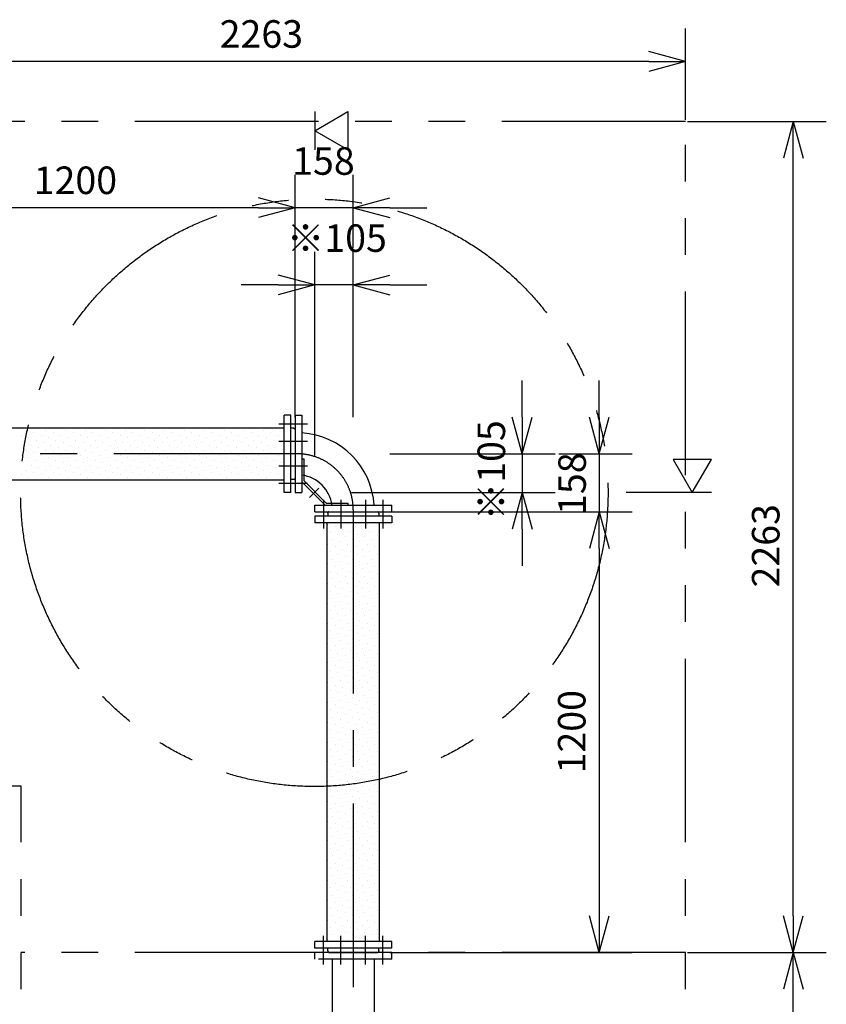
# Model space of a CAD drawing. Extents: x 207 to 40700, y 0 to 27750.
# Drawn here: x 3458 to 5655, y 6685 to 9367 of the extents above; entities that cross this region are included whole.
import ezdxf

# ---------------------------------------------------------------- set-up
doc = ezdxf.new("R2010")
doc.units = 0
doc.header["$LTSCALE"] = 400
for name, pattern in [('CENTER', [2, 1.25, -0.25, 0.25, -0.25]), ('DASHED', [0.75, 0.5, -0.25]), ('PHANTOM', [2.5, 1.25, -0.25, 0.25, -0.25, 0.25, -0.25])]:
    doc.linetypes.add(name, pattern=pattern)
doc.layers.get('0').update_dxf_attribs({"linetype": 'CONTINUOUS'})
for name, color, linetype in [('1', 4, 'CONTINUOUS'), ('CENTER', 1, 'CENTER'), ('KARISEN', 5, 'DASHED'), ('SCALE', 4, 'CONTINUOUS'), ('UL1', 3, 'PHANTOM')]:
    doc.layers.add(name, color=color, linetype=linetype)
doc.styles.get("Standard").update_dxf_attribs({"font": 'TXT', "bigfont": 'BIGFONT'})

msp = doc.modelspace()

# ---------------------------------------------------------------- linework, layer by layer
for p, q in [((5271.3, 9252.8), (5171.3, 9279.6)), ((5271.3, 9252.8), (5171.3, 9226)), ((5171.3, 9252.8), (5271.3, 9252.8)), ((4261.3, 9064.3), (4351.3, 9116.3)), ((4351.3, 9116.3), (4351.3, 9012.4)), ((4351.3, 9012.4), (4261.3, 9064.3)), ((5564.7, 9089.3), (5537.9, 8989.3)), ((5564.7, 9089.3), (5591.5, 8989.3)), ((5564.7, 8989.3), (5564.7, 9089.3)), ((4208.3, 8854.3), (4108.3, 8881.1)), ((4208.3, 8854.3), (4108.3, 8881.1)), ((4366.3, 8854.3), (4466.3, 8881.1)), ((4208.3, 8854.3), (4108.3, 8827.5)), ((4108.3, 8854.3), (4208.3, 8854.3)), ((4208.3, 8854.3), (4108.3, 8827.5)), ((4108.3, 8854.3), (4208.3, 8854.3)), ((4366.3, 8854.3), (4466.3, 8827.5)), ((4466.3, 8854.3), (4366.3, 8854.3)), ((4261.3, 8644.3), (4161.3, 8671.1)), ((4366.3, 8644.3), (4466.3, 8671.1)), ((4261.3, 8644.3), (4161.3, 8617.5)), ((4161.3, 8644.3), (4261.3, 8644.3)), ((4366.3, 8644.3), (4466.3, 8617.5)), ((4466.3, 8644.3), (4366.3, 8644.3)), ((4178.3, 8079.3), (4178.3, 8289.3)), ((4196.3, 8289.3), (4178.3, 8289.3)), ((4196.3, 8079.3), (4196.3, 8289.3)), ((4208.3, 8289.3), (4226.3, 8289.3)), ((4208.3, 8289.3), (4208.3, 8079.3)), ((4226.3, 8289.3), (4226.3, 8079.3)), ((4826.3, 8184.3), (4799.5, 8284.3)), ((4826.3, 8184.3), (4853.1, 8284.3)), ((4826.3, 8284.3), (4826.3, 8184.3)), ((5036.3, 8184.3), (5009.5, 8284.3)), ((5036.3, 8184.3), (5063.1, 8284.3)), ((5036.3, 8284.3), (5036.3, 8184.3)), ((3038.3, 8255.3), (4178.3, 8255.3)), ((4204.3, 8253.8), (4196.3, 8253.8)), ((4204.3, 8253.8), (4207, 8252.8)), ((4208.3, 8251), (4208.3, 8117.7)), ((5341.7, 8169.3), (5237.7, 8169.3)), ((5237.7, 8169.3), (5289.7, 8079.3)), ((5289.7, 8079.3), (5341.7, 8169.3)), ((3038.3, 8113.3), (4178.3, 8113.3)), ((4204.3, 8114.8), (4196.3, 8114.8)), ((4204.3, 8114.8), (4207, 8115.9)), ((4196.3, 8079.3), (4178.3, 8079.3)), ((4208.3, 8079.3), (4226.3, 8079.3)), ((4826.3, 8079.3), (4799.5, 7979.3)), ((4826.3, 8079.3), (4853.1, 7979.3)), ((4826.3, 7979.3), (4826.3, 8079.3)), ((4261.3, 8026.3), (4261.3, 8044.3)), ((4261.3, 8044.3), (4471.3, 8044.3)), ((4261.3, 8026.3), (4471.3, 8026.3)), ((4296.8, 8022.3), (4297.8, 8025)), ((4296.8, 8022.3), (4296.8, 8014.3)), ((4299.7, 8026.3), (4432.9, 8026.3)), ((4435.8, 8022.3), (4434.8, 8025)), ((4435.8, 8022.3), (4435.8, 8014.3)), ((4471.3, 8026.3), (4471.3, 8044.3)), ((5036.3, 8026.3), (5009.5, 7926.3)), ((5036.3, 8026.3), (5009.5, 7926.3)), ((5036.3, 8026.3), (5063.1, 7926.3)), ((5036.3, 7926.3), (5036.3, 8026.3)), ((5036.3, 8026.3), (5063.1, 7926.3)), ((5036.3, 7926.3), (5036.3, 8026.3)), ((4261.3, 8014.3), (4261.3, 7996.3)), ((4471.3, 8014.3), (4261.3, 8014.3)), ((4471.3, 7996.3), (4261.3, 7996.3)), ((4295.3, 6856.3), (4295.3, 7996.3)), ((4437.3, 6856.3), (4437.3, 7996.3)), ((4471.3, 8014.3), (4471.3, 7996.3)), ((5036.3, 6826.3), (5009.5, 6926.3)), ((5036.3, 6826.3), (5063.1, 6926.3)), ((5036.3, 6926.3), (5036.3, 6826.3)), ((5564.7, 6826.3), (5537.9, 6926.3)), ((5564.7, 6826.3), (5591.5, 6926.3)), ((5564.7, 6926.3), (5564.7, 6826.3)), ((4261.3, 6838.3), (4261.3, 6856.3)), ((4471.3, 6856.3), (4261.3, 6856.3)), ((4471.3, 6838.3), (4261.3, 6838.3)), ((4296.8, 6830.3), (4296.8, 6838.3)), ((4435.8, 6830.3), (4435.8, 6838.3)), ((4471.3, 6838.3), (4471.3, 6856.3)), ((4296.8, 6830.3), (4297.8, 6827.6)), ((4299.7, 6826.3), (4432.9, 6826.3)), ((4435.8, 6830.3), (4434.8, 6827.6)), ((5564.7, 6826.3), (5537.9, 6726.3)), ((5564.7, 6826.3), (5591.5, 6726.3)), ((5564.7, 6726.3), (5564.7, 6826.3))]:
    msp.add_line(p, q)
for centre, radius, start, end in [((4206.3, 8251), 2, 0, 69.444), ((4213.9, 8031.9), 209.6, 3.3924, 86.6076), ((4213.9, 8031.9), 95.2, 7.4802, 82.5198), ((4206.3, 8117.7), 2, 290.556, 0), ((4299.7, 8024.3), 2, 90, 159.444), ((4432.9, 8024.3), 2, 20.556, 90), ((4299.7, 6828.3), 2, 200.556, 270), ((4432.9, 6828.3), 2, 270, 339.444)]:
    msp.add_arc(centre, radius, start, end)
at = {"layer": '1'}
for p, q in [((3461.9, 8234.5), (3461.9, 8234.5)), ((3475.4, 8248), (3475.4, 8248)), ((3495.6, 8241.2), (3495.6, 8241.2)), ((3509, 8254.7), (3509, 8254.7)), ((3515.8, 8234.5), (3515.8, 8234.5)), ((3529.2, 8248), (3529.2, 8248)), ((3549.4, 8241.2), (3549.4, 8241.2)), ((3562.9, 8254.7), (3562.9, 8254.7)), ((3569.7, 8234.5), (3569.7, 8234.5)), ((3583.1, 8248), (3583.1, 8248)), ((3603.3, 8241.2), (3603.3, 8241.2)), ((3616.8, 8254.7), (3616.8, 8254.7)), ((3623.5, 8234.5), (3623.5, 8234.5)), ((3637, 8248), (3637, 8248)), ((3657.2, 8241.2), (3657.2, 8241.2)), ((3670.7, 8254.7), (3670.7, 8254.7)), ((3677.4, 8234.5), (3677.4, 8234.5)), ((3690.9, 8248), (3690.9, 8248)), ((3711.1, 8241.2), (3711.1, 8241.2)), ((3724.6, 8254.7), (3724.6, 8254.7)), ((3731.3, 8234.5), (3731.3, 8234.5)), ((3744.8, 8248), (3744.8, 8248)), ((3765, 8241.2), (3765, 8241.2)), ((3778.4, 8254.7), (3778.4, 8254.7)), ((3785.2, 8234.5), (3785.2, 8234.5)), ((3798.6, 8248), (3798.6, 8248)), ((3818.9, 8241.2), (3818.9, 8241.2)), ((3832.3, 8254.7), (3832.3, 8254.7)), ((3839.1, 8234.5), (3839.1, 8234.5)), ((3852.5, 8248), (3852.5, 8248)), ((3872.7, 8241.2), (3872.7, 8241.2)), ((3886.2, 8254.7), (3886.2, 8254.7)), ((3892.9, 8234.5), (3892.9, 8234.5)), ((3906.4, 8248), (3906.4, 8248)), ((3926.6, 8241.2), (3926.6, 8241.2)), ((3940.1, 8254.7), (3940.1, 8254.7)), ((3946.8, 8234.5), (3946.8, 8234.5)), ((3960.3, 8248), (3960.3, 8248)), ((3980.5, 8241.2), (3980.5, 8241.2)), ((3994, 8254.7), (3994, 8254.7)), ((4000.7, 8234.5), (4000.7, 8234.5)), ((4014.2, 8248), (4014.2, 8248)), ((4034.4, 8241.2), (4034.4, 8241.2)), ((4047.9, 8254.7), (4047.9, 8254.7)), ((4054.6, 8234.5), (4054.6, 8234.5)), ((4068.1, 8248), (4068.1, 8248)), ((4088.3, 8241.2), (4088.3, 8241.2)), ((4101.7, 8254.7), (4101.7, 8254.7)), ((4108.5, 8234.5), (4108.5, 8234.5)), ((4121.9, 8248), (4121.9, 8248)), ((4142.1, 8241.2), (4142.1, 8241.2)), ((4155.6, 8254.7), (4155.6, 8254.7)), ((4162.3, 8234.5), (4162.3, 8234.5)), ((4175.8, 8248), (4175.8, 8248)), ((3468.6, 8214.3), (3468.6, 8214.3)), ((3482.1, 8227.8), (3482.1, 8227.8)), ((3488.8, 8207.6), (3488.8, 8207.6)), ((3502.3, 8221), (3502.3, 8221)), ((3522.5, 8214.3), (3522.5, 8214.3)), ((3536, 8227.8), (3536, 8227.8)), ((3542.7, 8207.6), (3542.7, 8207.6)), ((3556.2, 8221), (3556.2, 8221)), ((3576.4, 8214.3), (3576.4, 8214.3)), ((3589.9, 8227.8), (3589.9, 8227.8)), ((3596.6, 8207.6), (3596.6, 8207.6)), ((3610.1, 8221), (3610.1, 8221)), ((3630.3, 8214.3), (3630.3, 8214.3)), ((3643.7, 8227.8), (3643.7, 8227.8)), ((3650.5, 8207.6), (3650.5, 8207.6)), ((3663.9, 8221), (3663.9, 8221)), ((3684.2, 8214.3), (3684.2, 8214.3)), ((3697.6, 8227.8), (3697.6, 8227.8)), ((3704.4, 8207.6), (3704.4, 8207.6)), ((3717.8, 8221), (3717.8, 8221)), ((3738, 8214.3), (3738, 8214.3)), ((3751.5, 8227.8), (3751.5, 8227.8)), ((3758.2, 8207.6), (3758.2, 8207.6)), ((3771.7, 8221), (3771.7, 8221)), ((3791.9, 8214.3), (3791.9, 8214.3)), ((3805.4, 8227.8), (3805.4, 8227.8)), ((3812.1, 8207.6), (3812.1, 8207.6)), ((3825.6, 8221), (3825.6, 8221)), ((3845.8, 8214.3), (3845.8, 8214.3)), ((3859.3, 8227.8), (3859.3, 8227.8)), ((3866, 8207.6), (3866, 8207.6)), ((3879.5, 8221), (3879.5, 8221)), ((3899.7, 8214.3), (3899.7, 8214.3)), ((3913.1, 8227.8), (3913.1, 8227.8)), ((3919.9, 8207.6), (3919.9, 8207.6)), ((3933.4, 8221), (3933.4, 8221)), ((3953.6, 8214.3), (3953.6, 8214.3)), ((3967, 8227.8), (3967, 8227.8)), ((3973.8, 8207.6), (3973.8, 8207.6)), ((3987.2, 8221), (3987.2, 8221)), ((4007.4, 8214.3), (4007.4, 8214.3)), ((4020.9, 8227.8), (4020.9, 8227.8)), ((4027.6, 8207.6), (4027.6, 8207.6)), ((4041.1, 8221), (4041.1, 8221)), ((4061.3, 8214.3), (4061.3, 8214.3)), ((4074.8, 8227.8), (4074.8, 8227.8)), ((4081.5, 8207.6), (4081.5, 8207.6)), ((4095, 8221), (4095, 8221)), ((4115.2, 8214.3), (4115.2, 8214.3)), ((4128.7, 8227.8), (4128.7, 8227.8)), ((4135.4, 8207.6), (4135.4, 8207.6)), ((4148.9, 8221), (4148.9, 8221)), ((4169.1, 8214.3), (4169.1, 8214.3)), ((3461.9, 8180.6), (3461.9, 8180.6)), ((3475.4, 8194.1), (3475.4, 8194.1)), ((3495.6, 8187.4), (3495.6, 8187.4)), ((3509, 8200.8), (3509, 8200.8)), ((3515.8, 8180.6), (3515.8, 8180.6)), ((3529.2, 8194.1), (3529.2, 8194.1)), ((3549.4, 8187.4), (3549.4, 8187.4)), ((3562.9, 8200.8), (3562.9, 8200.8)), ((3569.7, 8180.6), (3569.7, 8180.6)), ((3583.1, 8194.1), (3583.1, 8194.1)), ((3603.3, 8187.4), (3603.3, 8187.4)), ((3616.8, 8200.8), (3616.8, 8200.8)), ((3623.5, 8180.6), (3623.5, 8180.6)), ((3637, 8194.1), (3637, 8194.1)), ((3657.2, 8187.4), (3657.2, 8187.4)), ((3670.7, 8200.8), (3670.7, 8200.8)), ((3677.4, 8180.6), (3677.4, 8180.6)), ((3690.9, 8194.1), (3690.9, 8194.1)), ((3711.1, 8187.4), (3711.1, 8187.4)), ((3724.6, 8200.8), (3724.6, 8200.8)), ((3731.3, 8180.6), (3731.3, 8180.6)), ((3744.8, 8194.1), (3744.8, 8194.1)), ((3765, 8187.4), (3765, 8187.4)), ((3778.4, 8200.8), (3778.4, 8200.8)), ((3785.2, 8180.6), (3785.2, 8180.6)), ((3798.6, 8194.1), (3798.6, 8194.1)), ((3818.9, 8187.4), (3818.9, 8187.4)), ((3832.3, 8200.8), (3832.3, 8200.8)), ((3839.1, 8180.6), (3839.1, 8180.6)), ((3852.5, 8194.1), (3852.5, 8194.1)), ((3872.7, 8187.4), (3872.7, 8187.4)), ((3886.2, 8200.8), (3886.2, 8200.8)), ((3892.9, 8180.6), (3892.9, 8180.6)), ((3906.4, 8194.1), (3906.4, 8194.1)), ((3926.6, 8187.4), (3926.6, 8187.4)), ((3940.1, 8200.8), (3940.1, 8200.8)), ((3946.8, 8180.6), (3946.8, 8180.6)), ((3960.3, 8194.1), (3960.3, 8194.1)), ((3980.5, 8187.4), (3980.5, 8187.4)), ((3994, 8200.8), (3994, 8200.8)), ((4000.7, 8180.6), (4000.7, 8180.6)), ((4014.2, 8194.1), (4014.2, 8194.1)), ((4034.4, 8187.4), (4034.4, 8187.4)), ((4047.9, 8200.8), (4047.9, 8200.8)), ((4054.6, 8180.6), (4054.6, 8180.6)), ((4068.1, 8194.1), (4068.1, 8194.1)), ((4088.3, 8187.4), (4088.3, 8187.4)), ((4101.7, 8200.8), (4101.7, 8200.8)), ((4108.5, 8180.6), (4108.5, 8180.6)), ((4121.9, 8194.1), (4121.9, 8194.1)), ((4142.1, 8187.4), (4142.1, 8187.4)), ((4155.6, 8200.8), (4155.6, 8200.8)), ((4162.3, 8180.6), (4162.3, 8180.6)), ((4175.8, 8194.1), (4175.8, 8194.1)), ((3468.6, 8160.4), (3468.6, 8160.4)), ((3482.1, 8173.9), (3482.1, 8173.9)), ((3488.8, 8153.7), (3488.8, 8153.7)), ((3502.3, 8167.1), (3502.3, 8167.1)), ((3522.5, 8160.4), (3522.5, 8160.4)), ((3536, 8173.9), (3536, 8173.9)), ((3542.7, 8153.7), (3542.7, 8153.7)), ((3556.2, 8167.1), (3556.2, 8167.1)), ((3576.4, 8160.4), (3576.4, 8160.4)), ((3589.9, 8173.9), (3589.9, 8173.9)), ((3596.6, 8153.7), (3596.6, 8153.7)), ((3610.1, 8167.1), (3610.1, 8167.1)), ((3630.3, 8160.4), (3630.3, 8160.4)), ((3643.7, 8173.9), (3643.7, 8173.9)), ((3650.5, 8153.7), (3650.5, 8153.7)), ((3663.9, 8167.1), (3663.9, 8167.1)), ((3684.2, 8160.4), (3684.2, 8160.4)), ((3697.6, 8173.9), (3697.6, 8173.9)), ((3704.4, 8153.7), (3704.4, 8153.7)), ((3717.8, 8167.1), (3717.8, 8167.1)), ((3738, 8160.4), (3738, 8160.4)), ((3751.5, 8173.9), (3751.5, 8173.9)), ((3758.2, 8153.7), (3758.2, 8153.7)), ((3771.7, 8167.1), (3771.7, 8167.1)), ((3791.9, 8160.4), (3791.9, 8160.4)), ((3805.4, 8173.9), (3805.4, 8173.9)), ((3812.1, 8153.7), (3812.1, 8153.7)), ((3825.6, 8167.1), (3825.6, 8167.1)), ((3845.8, 8160.4), (3845.8, 8160.4)), ((3859.3, 8173.9), (3859.3, 8173.9)), ((3866, 8153.7), (3866, 8153.7)), ((3879.5, 8167.1), (3879.5, 8167.1)), ((3899.7, 8160.4), (3899.7, 8160.4)), ((3913.1, 8173.9), (3913.1, 8173.9)), ((3919.9, 8153.7), (3919.9, 8153.7)), ((3933.4, 8167.1), (3933.4, 8167.1)), ((3953.6, 8160.4), (3953.6, 8160.4)), ((3967, 8173.9), (3967, 8173.9)), ((3973.8, 8153.7), (3973.8, 8153.7)), ((3987.2, 8167.1), (3987.2, 8167.1)), ((4007.4, 8160.4), (4007.4, 8160.4)), ((4020.9, 8173.9), (4020.9, 8173.9)), ((4027.6, 8153.7), (4027.6, 8153.7)), ((4041.1, 8167.1), (4041.1, 8167.1)), ((4061.3, 8160.4), (4061.3, 8160.4)), ((4074.8, 8173.9), (4074.8, 8173.9)), ((4081.5, 8153.7), (4081.5, 8153.7)), ((4095, 8167.1), (4095, 8167.1)), ((4115.2, 8160.4), (4115.2, 8160.4)), ((4128.7, 8173.9), (4128.7, 8173.9)), ((4135.4, 8153.7), (4135.4, 8153.7)), ((4148.9, 8167.1), (4148.9, 8167.1)), ((4169.1, 8160.4), (4169.1, 8160.4)), ((4226.3, 8170.3), (4232.3, 8170.3)), ((4232.3, 8110.3), (4232.3, 8170.3)), ((3461.9, 8126.7), (3461.9, 8126.7)), ((3475.4, 8140.2), (3475.4, 8140.2)), ((3495.6, 8133.5), (3495.6, 8133.5)), ((3509, 8146.9), (3509, 8146.9)), ((3515.8, 8126.7), (3515.8, 8126.7)), ((3529.2, 8140.2), (3529.2, 8140.2)), ((3549.4, 8133.5), (3549.4, 8133.5)), ((3562.9, 8146.9), (3562.9, 8146.9)), ((3569.7, 8126.7), (3569.7, 8126.7)), ((3583.1, 8140.2), (3583.1, 8140.2)), ((3603.3, 8133.5), (3603.3, 8133.5)), ((3616.8, 8146.9), (3616.8, 8146.9)), ((3623.5, 8126.7), (3623.5, 8126.7)), ((3637, 8140.2), (3637, 8140.2)), ((3657.2, 8133.5), (3657.2, 8133.5)), ((3670.7, 8146.9), (3670.7, 8146.9)), ((3677.4, 8126.7), (3677.4, 8126.7)), ((3690.9, 8140.2), (3690.9, 8140.2)), ((3711.1, 8133.5), (3711.1, 8133.5)), ((3724.6, 8146.9), (3724.6, 8146.9)), ((3731.3, 8126.7), (3731.3, 8126.7)), ((3744.8, 8140.2), (3744.8, 8140.2)), ((3765, 8133.5), (3765, 8133.5)), ((3778.4, 8146.9), (3778.4, 8146.9)), ((3785.2, 8126.7), (3785.2, 8126.7)), ((3798.6, 8140.2), (3798.6, 8140.2)), ((3818.9, 8133.5), (3818.9, 8133.5)), ((3832.3, 8146.9), (3832.3, 8146.9)), ((3839.1, 8126.7), (3839.1, 8126.7)), ((3852.5, 8140.2), (3852.5, 8140.2)), ((3872.7, 8133.5), (3872.7, 8133.5)), ((3886.2, 8146.9), (3886.2, 8146.9)), ((3892.9, 8126.7), (3892.9, 8126.7)), ((3906.4, 8140.2), (3906.4, 8140.2)), ((3926.6, 8133.5), (3926.6, 8133.5)), ((3940.1, 8146.9), (3940.1, 8146.9)), ((3946.8, 8126.7), (3946.8, 8126.7)), ((3960.3, 8140.2), (3960.3, 8140.2)), ((3980.5, 8133.5), (3980.5, 8133.5)), ((3994, 8146.9), (3994, 8146.9)), ((4000.7, 8126.7), (4000.7, 8126.7)), ((4014.2, 8140.2), (4014.2, 8140.2)), ((4034.4, 8133.5), (4034.4, 8133.5)), ((4047.9, 8146.9), (4047.9, 8146.9)), ((4054.6, 8126.7), (4054.6, 8126.7)), ((4068.1, 8140.2), (4068.1, 8140.2)), ((4088.3, 8133.5), (4088.3, 8133.5)), ((4101.7, 8146.9), (4101.7, 8146.9)), ((4108.5, 8126.7), (4108.5, 8126.7)), ((4121.9, 8140.2), (4121.9, 8140.2)), ((4142.1, 8133.5), (4142.1, 8133.5)), ((4155.6, 8146.9), (4155.6, 8146.9)), ((4162.3, 8126.7), (4162.3, 8126.7)), ((4175.8, 8140.2), (4175.8, 8140.2)), ((3482.1, 8120), (3482.1, 8120)), ((3536, 8120), (3536, 8120)), ((3589.9, 8120), (3589.9, 8120)), ((3643.7, 8120), (3643.7, 8120)), ((3697.6, 8120), (3697.6, 8120)), ((3751.5, 8120), (3751.5, 8120)), ((3805.4, 8120), (3805.4, 8120)), ((3859.3, 8120), (3859.3, 8120)), ((3913.1, 8120), (3913.1, 8120)), ((3967, 8120), (3967, 8120)), ((4020.9, 8120), (4020.9, 8120)), ((4074.8, 8120), (4074.8, 8120)), ((4128.7, 8120), (4128.7, 8120)), ((4226.3, 8107.9), (4289.8, 8044.3)), ((4232.3, 8110.3), (4292.3, 8050.3)), ((4292.3, 8050.3), (4352.3, 8050.3)), ((4352.3, 8044.3), (4352.3, 8050.3)), ((4297.1, 7992), (4297.1, 7992)), ((4350.9, 7992), (4350.9, 7992)), ((4404.8, 7992), (4404.8, 7992)), ((4303.8, 7971.8), (4303.8, 7971.8)), ((4317.3, 7985.3), (4317.3, 7985.3)), ((4324, 7965.1), (4324, 7965.1)), ((4337.5, 7978.6), (4337.5, 7978.6)), ((4357.7, 7971.8), (4357.7, 7971.8)), ((4371.1, 7985.3), (4371.1, 7985.3)), ((4377.9, 7965.1), (4377.9, 7965.1)), ((4391.3, 7978.6), (4391.3, 7978.6)), ((4411.6, 7971.8), (4411.6, 7971.8)), ((4425, 7985.3), (4425, 7985.3)), ((4431.8, 7965.1), (4431.8, 7965.1)), ((4297.1, 7938.2), (4297.1, 7938.2)), ((4310.5, 7951.6), (4310.5, 7951.6)), ((4330.7, 7944.9), (4330.7, 7944.9)), ((4344.2, 7958.4), (4344.2, 7958.4)), ((4350.9, 7938.2), (4350.9, 7938.2)), ((4364.4, 7951.6), (4364.4, 7951.6)), ((4384.6, 7944.9), (4384.6, 7944.9)), ((4398.1, 7958.4), (4398.1, 7958.4)), ((4404.8, 7938.2), (4404.8, 7938.2)), ((4418.3, 7951.6), (4418.3, 7951.6)), ((4303.8, 7917.9), (4303.8, 7917.9)), ((4317.3, 7931.4), (4317.3, 7931.4)), ((4324, 7911.2), (4324, 7911.2)), ((4337.5, 7924.7), (4337.5, 7924.7)), ((4357.7, 7917.9), (4357.7, 7917.9)), ((4371.1, 7931.4), (4371.1, 7931.4)), ((4377.9, 7911.2), (4377.9, 7911.2)), ((4391.3, 7924.7), (4391.3, 7924.7)), ((4411.6, 7917.9), (4411.6, 7917.9)), ((4425, 7931.4), (4425, 7931.4)), ((4431.8, 7911.2), (4431.8, 7911.2)), ((4297.1, 7884.3), (4297.1, 7884.3)), ((4310.5, 7897.7), (4310.5, 7897.7)), ((4330.7, 7891), (4330.7, 7891)), ((4344.2, 7904.5), (4344.2, 7904.5)), ((4350.9, 7884.3), (4350.9, 7884.3)), ((4364.4, 7897.7), (4364.4, 7897.7)), ((4384.6, 7891), (4384.6, 7891)), ((4398.1, 7904.5), (4398.1, 7904.5)), ((4404.8, 7884.3), (4404.8, 7884.3)), ((4418.3, 7897.7), (4418.3, 7897.7)), ((4303.8, 7864.1), (4303.8, 7864.1)), ((4317.3, 7877.5), (4317.3, 7877.5)), ((4324, 7857.3), (4324, 7857.3)), ((4337.5, 7870.8), (4337.5, 7870.8)), ((4357.7, 7864.1), (4357.7, 7864.1)), ((4371.1, 7877.5), (4371.1, 7877.5)), ((4377.9, 7857.3), (4377.9, 7857.3)), ((4391.3, 7870.8), (4391.3, 7870.8)), ((4411.6, 7864.1), (4411.6, 7864.1)), ((4425, 7877.5), (4425, 7877.5)), ((4431.8, 7857.3), (4431.8, 7857.3)), ((4297.1, 7830.4), (4297.1, 7830.4)), ((4310.5, 7843.9), (4310.5, 7843.9)), ((4330.7, 7837.1), (4330.7, 7837.1)), ((4344.2, 7850.6), (4344.2, 7850.6)), ((4350.9, 7830.4), (4350.9, 7830.4)), ((4364.4, 7843.9), (4364.4, 7843.9)), ((4384.6, 7837.1), (4384.6, 7837.1)), ((4398.1, 7850.6), (4398.1, 7850.6)), ((4404.8, 7830.4), (4404.8, 7830.4)), ((4418.3, 7843.9), (4418.3, 7843.9)), ((4303.8, 7810.2), (4303.8, 7810.2)), ((4317.3, 7823.7), (4317.3, 7823.7)), ((4337.5, 7816.9), (4337.5, 7816.9)), ((4357.7, 7810.2), (4357.7, 7810.2)), ((4371.1, 7823.7), (4371.1, 7823.7)), ((4391.3, 7816.9), (4391.3, 7816.9)), ((4411.6, 7810.2), (4411.6, 7810.2)), ((4425, 7823.7), (4425, 7823.7)), ((4310.5, 7790), (4310.5, 7790)), ((4324, 7803.4), (4324, 7803.4)), ((4330.7, 7783.2), (4330.7, 7783.2)), ((4344.2, 7796.7), (4344.2, 7796.7)), ((4364.4, 7790), (4364.4, 7790)), ((4377.9, 7803.4), (4377.9, 7803.4)), ((4384.6, 7783.2), (4384.6, 7783.2)), ((4398.1, 7796.7), (4398.1, 7796.7)), ((4418.3, 7790), (4418.3, 7790)), ((4431.8, 7803.4), (4431.8, 7803.4)), ((4297.1, 7776.5), (4297.1, 7776.5)), ((4303.8, 7756.3), (4303.8, 7756.3)), ((4317.3, 7769.8), (4317.3, 7769.8)), ((4337.5, 7763), (4337.5, 7763)), ((4350.9, 7776.5), (4350.9, 7776.5)), ((4357.7, 7756.3), (4357.7, 7756.3)), ((4371.1, 7769.8), (4371.1, 7769.8)), ((4391.3, 7763), (4391.3, 7763)), ((4404.8, 7776.5), (4404.8, 7776.5)), ((4411.6, 7756.3), (4411.6, 7756.3)), ((4425, 7769.8), (4425, 7769.8)), ((4310.5, 7736.1), (4310.5, 7736.1)), ((4324, 7749.6), (4324, 7749.6)), ((4330.7, 7729.4), (4330.7, 7729.4)), ((4344.2, 7742.8), (4344.2, 7742.8)), ((4364.4, 7736.1), (4364.4, 7736.1)), ((4377.9, 7749.6), (4377.9, 7749.6)), ((4384.6, 7729.4), (4384.6, 7729.4)), ((4398.1, 7742.8), (4398.1, 7742.8)), ((4418.3, 7736.1), (4418.3, 7736.1)), ((4431.8, 7749.6), (4431.8, 7749.6)), ((4297.1, 7722.6), (4297.1, 7722.6)), ((4303.8, 7702.4), (4303.8, 7702.4)), ((4317.3, 7715.9), (4317.3, 7715.9)), ((4337.5, 7709.2), (4337.5, 7709.2)), ((4350.9, 7722.6), (4350.9, 7722.6)), ((4357.7, 7702.4), (4357.7, 7702.4)), ((4371.1, 7715.9), (4371.1, 7715.9)), ((4391.3, 7709.2), (4391.3, 7709.2)), ((4404.8, 7722.6), (4404.8, 7722.6)), ((4411.6, 7702.4), (4411.6, 7702.4)), ((4425, 7715.9), (4425, 7715.9)), ((4310.5, 7682.2), (4310.5, 7682.2)), ((4324, 7695.7), (4324, 7695.7)), ((4330.7, 7675.5), (4330.7, 7675.5)), ((4344.2, 7688.9), (4344.2, 7688.9)), ((4364.4, 7682.2), (4364.4, 7682.2)), ((4377.9, 7695.7), (4377.9, 7695.7)), ((4384.6, 7675.5), (4384.6, 7675.5)), ((4398.1, 7688.9), (4398.1, 7688.9)), ((4418.3, 7682.2), (4418.3, 7682.2)), ((4431.8, 7695.7), (4431.8, 7695.7)), ((4297.1, 7668.7), (4297.1, 7668.7)), ((4303.8, 7648.5), (4303.8, 7648.5)), ((4317.3, 7662), (4317.3, 7662)), ((4337.5, 7655.3), (4337.5, 7655.3)), ((4350.9, 7668.7), (4350.9, 7668.7)), ((4357.7, 7648.5), (4357.7, 7648.5)), ((4371.1, 7662), (4371.1, 7662)), ((4391.3, 7655.3), (4391.3, 7655.3)), ((4404.8, 7668.7), (4404.8, 7668.7)), ((4411.6, 7648.5), (4411.6, 7648.5)), ((4425, 7662), (4425, 7662)), ((4310.5, 7628.3), (4310.5, 7628.3)), ((4324, 7641.8), (4324, 7641.8)), ((4330.7, 7621.6), (4330.7, 7621.6)), ((4344.2, 7635.1), (4344.2, 7635.1)), ((4364.4, 7628.3), (4364.4, 7628.3)), ((4377.9, 7641.8), (4377.9, 7641.8)), ((4384.6, 7621.6), (4384.6, 7621.6)), ((4398.1, 7635.1), (4398.1, 7635.1)), ((4418.3, 7628.3), (4418.3, 7628.3)), ((4431.8, 7641.8), (4431.8, 7641.8)), ((4297.1, 7614.9), (4297.1, 7614.9)), ((4303.8, 7594.7), (4303.8, 7594.7)), ((4317.3, 7608.1), (4317.3, 7608.1)), ((4337.5, 7601.4), (4337.5, 7601.4)), ((4350.9, 7614.9), (4350.9, 7614.9)), ((4357.7, 7594.7), (4357.7, 7594.7)), ((4371.1, 7608.1), (4371.1, 7608.1)), ((4391.3, 7601.4), (4391.3, 7601.4)), ((4404.8, 7614.9), (4404.8, 7614.9)), ((4411.6, 7594.7), (4411.6, 7594.7)), ((4425, 7608.1), (4425, 7608.1)), ((4310.5, 7574.5), (4310.5, 7574.5)), ((4324, 7587.9), (4324, 7587.9)), ((4330.7, 7567.7), (4330.7, 7567.7)), ((4344.2, 7581.2), (4344.2, 7581.2)), ((4364.4, 7574.5), (4364.4, 7574.5)), ((4377.9, 7587.9), (4377.9, 7587.9)), ((4384.6, 7567.7), (4384.6, 7567.7)), ((4398.1, 7581.2), (4398.1, 7581.2)), ((4418.3, 7574.5), (4418.3, 7574.5)), ((4431.8, 7587.9), (4431.8, 7587.9)), ((4297.1, 7561), (4297.1, 7561)), ((4303.8, 7540.8), (4303.8, 7540.8)), ((4317.3, 7554.2), (4317.3, 7554.2)), ((4337.5, 7547.5), (4337.5, 7547.5)), ((4350.9, 7561), (4350.9, 7561)), ((4357.7, 7540.8), (4357.7, 7540.8)), ((4371.1, 7554.2), (4371.1, 7554.2)), ((4391.3, 7547.5), (4391.3, 7547.5)), ((4404.8, 7561), (4404.8, 7561)), ((4411.6, 7540.8), (4411.6, 7540.8)), ((4425, 7554.2), (4425, 7554.2)), ((4310.5, 7520.6), (4310.5, 7520.6)), ((4324, 7534), (4324, 7534)), ((4330.7, 7513.8), (4330.7, 7513.8)), ((4344.2, 7527.3), (4344.2, 7527.3)), ((4364.4, 7520.6), (4364.4, 7520.6)), ((4377.9, 7534), (4377.9, 7534)), ((4384.6, 7513.8), (4384.6, 7513.8)), ((4398.1, 7527.3), (4398.1, 7527.3)), ((4418.3, 7520.6), (4418.3, 7520.6)), ((4431.8, 7534), (4431.8, 7534)), ((4297.1, 7507.1), (4297.1, 7507.1)), ((4303.8, 7486.9), (4303.8, 7486.9)), ((4317.3, 7500.4), (4317.3, 7500.4)), ((4337.5, 7493.6), (4337.5, 7493.6)), ((4350.9, 7507.1), (4350.9, 7507.1)), ((4357.7, 7486.9), (4357.7, 7486.9)), ((4371.1, 7500.4), (4371.1, 7500.4)), ((4391.3, 7493.6), (4391.3, 7493.6)), ((4404.8, 7507.1), (4404.8, 7507.1)), ((4411.6, 7486.9), (4411.6, 7486.9)), ((4425, 7500.4), (4425, 7500.4)), ((4310.5, 7466.7), (4310.5, 7466.7)), ((4324, 7480.2), (4324, 7480.2)), ((4330.7, 7460), (4330.7, 7460)), ((4344.2, 7473.4), (4344.2, 7473.4)), ((4364.4, 7466.7), (4364.4, 7466.7)), ((4377.9, 7480.2), (4377.9, 7480.2)), ((4384.6, 7460), (4384.6, 7460)), ((4398.1, 7473.4), (4398.1, 7473.4)), ((4418.3, 7466.7), (4418.3, 7466.7)), ((4431.8, 7480.2), (4431.8, 7480.2)), ((4297.1, 7453.2), (4297.1, 7453.2)), ((4303.8, 7433), (4303.8, 7433)), ((4317.3, 7446.5), (4317.3, 7446.5)), ((4337.5, 7439.7), (4337.5, 7439.7)), ((4350.9, 7453.2), (4350.9, 7453.2)), ((4357.7, 7433), (4357.7, 7433)), ((4371.1, 7446.5), (4371.1, 7446.5)), ((4391.3, 7439.7), (4391.3, 7439.7)), ((4404.8, 7453.2), (4404.8, 7453.2)), ((4411.6, 7433), (4411.6, 7433)), ((4425, 7446.5), (4425, 7446.5)), ((4310.5, 7412.8), (4310.5, 7412.8)), ((4324, 7426.3), (4324, 7426.3)), ((4330.7, 7406.1), (4330.7, 7406.1)), ((4344.2, 7419.5), (4344.2, 7419.5)), ((4364.4, 7412.8), (4364.4, 7412.8)), ((4377.9, 7426.3), (4377.9, 7426.3)), ((4384.6, 7406.1), (4384.6, 7406.1)), ((4398.1, 7419.5), (4398.1, 7419.5)), ((4418.3, 7412.8), (4418.3, 7412.8)), ((4431.8, 7426.3), (4431.8, 7426.3)), ((4297.1, 7399.3), (4297.1, 7399.3)), ((4303.8, 7379.1), (4303.8, 7379.1)), ((4317.3, 7392.6), (4317.3, 7392.6)), ((4337.5, 7385.9), (4337.5, 7385.9)), ((4350.9, 7399.3), (4350.9, 7399.3)), ((4357.7, 7379.1), (4357.7, 7379.1)), ((4371.1, 7392.6), (4371.1, 7392.6)), ((4391.3, 7385.9), (4391.3, 7385.9)), ((4404.8, 7399.3), (4404.8, 7399.3)), ((4411.6, 7379.1), (4411.6, 7379.1)), ((4425, 7392.6), (4425, 7392.6)), ((4310.5, 7358.9), (4310.5, 7358.9)), ((4324, 7372.4), (4324, 7372.4)), ((4330.7, 7352.2), (4330.7, 7352.2)), ((4344.2, 7365.7), (4344.2, 7365.7)), ((4364.4, 7358.9), (4364.4, 7358.9)), ((4377.9, 7372.4), (4377.9, 7372.4)), ((4384.6, 7352.2), (4384.6, 7352.2)), ((4398.1, 7365.7), (4398.1, 7365.7)), ((4418.3, 7358.9), (4418.3, 7358.9)), ((4431.8, 7372.4), (4431.8, 7372.4)), ((4297.1, 7345.5), (4297.1, 7345.5)), ((4303.8, 7325.2), (4303.8, 7325.2)), ((4317.3, 7338.7), (4317.3, 7338.7)), ((4337.5, 7332), (4337.5, 7332)), ((4350.9, 7345.5), (4350.9, 7345.5)), ((4357.7, 7325.2), (4357.7, 7325.2)), ((4371.1, 7338.7), (4371.1, 7338.7)), ((4391.3, 7332), (4391.3, 7332)), ((4404.8, 7345.5), (4404.8, 7345.5)), ((4411.6, 7325.2), (4411.6, 7325.2)), ((4425, 7338.7), (4425, 7338.7)), ((4310.5, 7305), (4310.5, 7305)), ((4324, 7318.5), (4324, 7318.5)), ((4330.7, 7298.3), (4330.7, 7298.3)), ((4344.2, 7311.8), (4344.2, 7311.8)), ((4364.4, 7305), (4364.4, 7305)), ((4377.9, 7318.5), (4377.9, 7318.5)), ((4384.6, 7298.3), (4384.6, 7298.3)), ((4398.1, 7311.8), (4398.1, 7311.8)), ((4418.3, 7305), (4418.3, 7305)), ((4431.8, 7318.5), (4431.8, 7318.5)), ((4297.1, 7291.6), (4297.1, 7291.6)), ((4303.8, 7271.4), (4303.8, 7271.4)), ((4317.3, 7284.8), (4317.3, 7284.8)), ((4337.5, 7278.1), (4337.5, 7278.1)), ((4350.9, 7291.6), (4350.9, 7291.6)), ((4357.7, 7271.4), (4357.7, 7271.4)), ((4371.1, 7284.8), (4371.1, 7284.8)), ((4391.3, 7278.1), (4391.3, 7278.1)), ((4404.8, 7291.6), (4404.8, 7291.6)), ((4411.6, 7271.4), (4411.6, 7271.4)), ((4425, 7284.8), (4425, 7284.8)), ((4310.5, 7251.2), (4310.5, 7251.2)), ((4324, 7264.6), (4324, 7264.6)), ((4330.7, 7244.4), (4330.7, 7244.4)), ((4344.2, 7257.9), (4344.2, 7257.9)), ((4364.4, 7251.2), (4364.4, 7251.2)), ((4377.9, 7264.6), (4377.9, 7264.6)), ((4384.6, 7244.4), (4384.6, 7244.4)), ((4398.1, 7257.9), (4398.1, 7257.9)), ((4418.3, 7251.2), (4418.3, 7251.2)), ((4431.8, 7264.6), (4431.8, 7264.6)), ((4297.1, 7237.7), (4297.1, 7237.7)), ((4303.8, 7217.5), (4303.8, 7217.5)), ((4317.3, 7231), (4317.3, 7231)), ((4337.5, 7224.2), (4337.5, 7224.2)), ((4350.9, 7237.7), (4350.9, 7237.7)), ((4357.7, 7217.5), (4357.7, 7217.5)), ((4371.1, 7231), (4371.1, 7231)), ((4391.3, 7224.2), (4391.3, 7224.2)), ((4404.8, 7237.7), (4404.8, 7237.7)), ((4411.6, 7217.5), (4411.6, 7217.5)), ((4425, 7231), (4425, 7231)), ((4310.5, 7197.3), (4310.5, 7197.3)), ((4324, 7210.7), (4324, 7210.7)), ((4330.7, 7190.5), (4330.7, 7190.5)), ((4344.2, 7204), (4344.2, 7204)), ((4364.4, 7197.3), (4364.4, 7197.3)), ((4377.9, 7210.7), (4377.9, 7210.7)), ((4384.6, 7190.5), (4384.6, 7190.5)), ((4398.1, 7204), (4398.1, 7204)), ((4418.3, 7197.3), (4418.3, 7197.3)), ((4431.8, 7210.7), (4431.8, 7210.7)), ((4297.1, 7183.8), (4297.1, 7183.8)), ((4303.8, 7163.6), (4303.8, 7163.6)), ((4317.3, 7177.1), (4317.3, 7177.1)), ((4337.5, 7170.3), (4337.5, 7170.3)), ((4350.9, 7183.8), (4350.9, 7183.8)), ((4357.7, 7163.6), (4357.7, 7163.6)), ((4371.1, 7177.1), (4371.1, 7177.1)), ((4391.3, 7170.3), (4391.3, 7170.3)), ((4404.8, 7183.8), (4404.8, 7183.8)), ((4411.6, 7163.6), (4411.6, 7163.6)), ((4425, 7177.1), (4425, 7177.1)), ((4310.5, 7143.4), (4310.5, 7143.4)), ((4324, 7156.9), (4324, 7156.9)), ((4330.7, 7136.7), (4330.7, 7136.7)), ((4344.2, 7150.1), (4344.2, 7150.1)), ((4364.4, 7143.4), (4364.4, 7143.4)), ((4377.9, 7156.9), (4377.9, 7156.9)), ((4384.6, 7136.7), (4384.6, 7136.7)), ((4398.1, 7150.1), (4398.1, 7150.1)), ((4418.3, 7143.4), (4418.3, 7143.4)), ((4431.8, 7156.9), (4431.8, 7156.9)), ((4297.1, 7129.9), (4297.1, 7129.9)), ((4303.8, 7109.7), (4303.8, 7109.7)), ((4317.3, 7123.2), (4317.3, 7123.2)), ((4337.5, 7116.5), (4337.5, 7116.5)), ((4350.9, 7129.9), (4350.9, 7129.9)), ((4357.7, 7109.7), (4357.7, 7109.7)), ((4371.1, 7123.2), (4371.1, 7123.2)), ((4391.3, 7116.5), (4391.3, 7116.5)), ((4404.8, 7129.9), (4404.8, 7129.9)), ((4411.6, 7109.7), (4411.6, 7109.7)), ((4425, 7123.2), (4425, 7123.2)), ((4310.5, 7089.5), (4310.5, 7089.5)), ((4324, 7103), (4324, 7103)), ((4330.7, 7082.8), (4330.7, 7082.8)), ((4344.2, 7096.3), (4344.2, 7096.3)), ((4364.4, 7089.5), (4364.4, 7089.5)), ((4377.9, 7103), (4377.9, 7103)), ((4384.6, 7082.8), (4384.6, 7082.8)), ((4398.1, 7096.3), (4398.1, 7096.3)), ((4418.3, 7089.5), (4418.3, 7089.5)), ((4431.8, 7103), (4431.8, 7103)), ((4297.1, 7076), (4297.1, 7076)), ((4303.8, 7055.8), (4303.8, 7055.8)), ((4317.3, 7069.3), (4317.3, 7069.3)), ((4337.5, 7062.6), (4337.5, 7062.6)), ((4350.9, 7076), (4350.9, 7076)), ((4357.7, 7055.8), (4357.7, 7055.8)), ((4371.1, 7069.3), (4371.1, 7069.3)), ((4391.3, 7062.6), (4391.3, 7062.6)), ((4404.8, 7076), (4404.8, 7076)), ((4411.6, 7055.8), (4411.6, 7055.8)), ((4425, 7069.3), (4425, 7069.3)), ((4310.5, 7035.6), (4310.5, 7035.6)), ((4324, 7049.1), (4324, 7049.1)), ((4330.7, 7028.9), (4330.7, 7028.9)), ((4344.2, 7042.4), (4344.2, 7042.4)), ((4364.4, 7035.6), (4364.4, 7035.6)), ((4377.9, 7049.1), (4377.9, 7049.1)), ((4384.6, 7028.9), (4384.6, 7028.9)), ((4398.1, 7042.4), (4398.1, 7042.4)), ((4418.3, 7035.6), (4418.3, 7035.6)), ((4431.8, 7049.1), (4431.8, 7049.1)), ((4297.1, 7022.2), (4297.1, 7022.2)), ((4303.8, 7002), (4303.8, 7002)), ((4317.3, 7015.4), (4317.3, 7015.4)), ((4337.5, 7008.7), (4337.5, 7008.7)), ((4350.9, 7022.2), (4350.9, 7022.2)), ((4357.7, 7002), (4357.7, 7002)), ((4371.1, 7015.4), (4371.1, 7015.4)), ((4391.3, 7008.7), (4391.3, 7008.7)), ((4404.8, 7022.2), (4404.8, 7022.2)), ((4411.6, 7002), (4411.6, 7002)), ((4425, 7015.4), (4425, 7015.4)), ((4310.5, 6981.8), (4310.5, 6981.8)), ((4324, 6995.2), (4324, 6995.2)), ((4330.7, 6975), (4330.7, 6975)), ((4344.2, 6988.5), (4344.2, 6988.5)), ((4364.4, 6981.8), (4364.4, 6981.8)), ((4377.9, 6995.2), (4377.9, 6995.2)), ((4384.6, 6975), (4384.6, 6975)), ((4398.1, 6988.5), (4398.1, 6988.5)), ((4418.3, 6981.8), (4418.3, 6981.8)), ((4431.8, 6995.2), (4431.8, 6995.2)), ((4297.1, 6968.3), (4297.1, 6968.3)), ((4303.8, 6948.1), (4303.8, 6948.1)), ((4317.3, 6961.5), (4317.3, 6961.5)), ((4337.5, 6954.8), (4337.5, 6954.8)), ((4350.9, 6968.3), (4350.9, 6968.3)), ((4357.7, 6948.1), (4357.7, 6948.1)), ((4371.1, 6961.5), (4371.1, 6961.5)), ((4391.3, 6954.8), (4391.3, 6954.8)), ((4404.8, 6968.3), (4404.8, 6968.3)), ((4411.6, 6948.1), (4411.6, 6948.1)), ((4425, 6961.5), (4425, 6961.5)), ((4310.5, 6927.9), (4310.5, 6927.9)), ((4324, 6941.3), (4324, 6941.3)), ((4330.7, 6921.1), (4330.7, 6921.1)), ((4344.2, 6934.6), (4344.2, 6934.6)), ((4364.4, 6927.9), (4364.4, 6927.9)), ((4377.9, 6941.3), (4377.9, 6941.3)), ((4384.6, 6921.1), (4384.6, 6921.1)), ((4398.1, 6934.6), (4398.1, 6934.6)), ((4418.3, 6927.9), (4418.3, 6927.9)), ((4431.8, 6941.3), (4431.8, 6941.3)), ((4297.1, 6914.4), (4297.1, 6914.4)), ((4303.8, 6894.2), (4303.8, 6894.2)), ((4317.3, 6907.7), (4317.3, 6907.7)), ((4337.5, 6900.9), (4337.5, 6900.9)), ((4350.9, 6914.4), (4350.9, 6914.4)), ((4357.7, 6894.2), (4357.7, 6894.2)), ((4371.1, 6907.7), (4371.1, 6907.7)), ((4391.3, 6900.9), (4391.3, 6900.9)), ((4404.8, 6914.4), (4404.8, 6914.4)), ((4411.6, 6894.2), (4411.6, 6894.2)), ((4425, 6907.7), (4425, 6907.7)), ((4310.5, 6874), (4310.5, 6874)), ((4324, 6887.5), (4324, 6887.5)), ((4330.7, 6867.3), (4330.7, 6867.3)), ((4344.2, 6880.7), (4344.2, 6880.7)), ((4364.4, 6874), (4364.4, 6874)), ((4377.9, 6887.5), (4377.9, 6887.5)), ((4384.6, 6867.3), (4384.6, 6867.3)), ((4398.1, 6880.7), (4398.1, 6880.7)), ((4418.3, 6874), (4418.3, 6874)), ((4431.8, 6887.5), (4431.8, 6887.5)), ((4297.1, 6860.5), (4297.1, 6860.5)), ((4350.9, 6860.5), (4350.9, 6860.5)), ((4404.8, 6860.5), (4404.8, 6860.5))]:
    msp.add_line(p, q, dxfattribs=at)
at = {"layer": 'CENTER'}
for p, q in [((4241.3, 8265.2), (4163.3, 8265.2)), ((4241.3, 8217.8), (4163.3, 8217.8)), ((4213.9, 8184.3), (2048.3, 8184.3)), ((4241.3, 8150.9), (4163.3, 8150.9)), ((4241.3, 8103.5), (4163.3, 8103.5)), ((4247.5, 8065.5), (4272.9, 8091)), ((4285.5, 8059.3), (4285.5, 7981.3)), ((4332.8, 8059.3), (4332.8, 7981.3)), ((4399.8, 8059.3), (4399.8, 7981.3)), ((4447.2, 8059.3), (4447.2, 7981.3)), ((4366.3, 8031.9), (4366.3, 5866.3)), ((4285.5, 6793.3), (4285.5, 6871.3)), ((4332.8, 6793.3), (4332.8, 6871.3)), ((4399.8, 6793.3), (4399.8, 6871.3)), ((4447.2, 6793.3), (4447.2, 6871.3))]:
    msp.add_line(p, q, dxfattribs=at)
msp.add_arc((4213.9, 8031.9), 152.4, 0, 90, dxfattribs=at)
at = {"layer": 'KARISEN'}
for p, q in [((4261.3, 6808.3), (4261.3, 6826.3)), ((4471.3, 6826.3), (4261.3, 6826.3)), ((4471.3, 6808.3), (4471.3, 6826.3)), ((4471.3, 6808.3), (4261.3, 6808.3)), ((4309.2, 6808.3), (4309.2, 5926.3)), ((4423.5, 6808.3), (4423.5, 5926.3))]:
    msp.add_line(p, q, dxfattribs=at)
at = {"layer": 'SCALE'}
for p, q in [((5271.3, 9094.3), (5271.3, 9342.8)), ((5171.3, 9252.8), (3108.3, 9252.8)), ((4261.3, 9116.3), (4261.3, 9012.4)), ((5276.3, 9089.3), (5654.7, 9089.3)), ((5564.7, 6926.3), (5564.7, 8989.3)), ((4208.3, 8284.3), (4208.3, 8944.3)), ((4366.3, 8744.3), (4366.3, 8944.3)), ((4108.3, 8854.3), (3108.3, 8854.3)), ((4108.3, 8854.3), (4008.3, 8854.3)), ((4366.3, 8854.3), (4208.3, 8854.3)), ((4466.3, 8854.3), (4566.3, 8854.3)), ((4261.3, 8179.3), (4261.3, 8734.3)), ((4366.3, 8284.3), (4366.3, 8734.3)), ((4161.3, 8644.3), (4061.3, 8644.3)), ((4366.3, 8644.3), (4261.3, 8644.3)), ((4466.3, 8644.3), (4566.3, 8644.3)), ((4826.3, 8284.3), (4826.3, 8384.3)), ((5036.3, 8284.3), (5036.3, 8384.3)), ((4466.3, 8184.3), (4916.3, 8184.3)), ((4826.3, 8184.3), (4826.3, 8079.3)), ((4926.3, 8184.3), (5126.3, 8184.3)), ((5036.3, 8184.3), (5036.3, 8026.3)), ((4361.3, 8079.3), (4916.3, 8079.3)), ((5341.7, 8079.3), (5109.7, 8079.3)), ((4466.3, 8026.3), (5126.3, 8026.3)), ((4826.3, 7979.3), (4826.3, 7879.3)), ((5036.3, 7926.3), (5036.3, 6926.3)), ((5036.3, 7926.3), (5036.3, 7826.3)), ((4466.3, 6826.3), (5126.3, 6826.3)), ((5276.3, 6826.3), (5654.7, 6826.3)), ((5276.3, 6826.3), (5654.7, 6826.3)), ((5564.7, 6226.3), (5564.7, 6726.3))]:
    msp.add_line(p, q, dxfattribs=at)
at = {"layer": 'UL1'}
for p, q in [((5271.3, 9089.3), (2308.3, 9089.3)), ((5271.3, 6126.3), (5271.3, 9089.3)), ((3461.3, 7279.3), (2308.3, 7279.3)), ((3461.3, 6126.3), (3461.3, 7279.3)), ((5271.3, 6826.3), (3461.3, 6826.3))]:
    msp.add_line(p, q, dxfattribs=at)
msp.add_circle((4260.2, 8078.2), 800, dxfattribs=at)

# ---------------------------------------------------------------- texts
at = {"layer": 'SCALE'}
for s, p in [('2263', (4002.3, 9290.3)), ('158', (4199.8, 8944.3)), ('1200', (3495.8, 8891.8)), ('※105', (4185.1, 8734.3))]:
    msp.add_text(s, height=75, dxfattribs=at).set_placement(p)
for s, p in [('※105', (4779.8, 8003.1)), ('158', (4999.8, 8017.8)), ('2263', (5527.2, 7820.3)), ('1200', (4998.8, 7313.8))]:
    msp.add_text(s, height=75, rotation=90, dxfattribs=at).set_placement(p)

doc.saveas('drawing.dxf')
